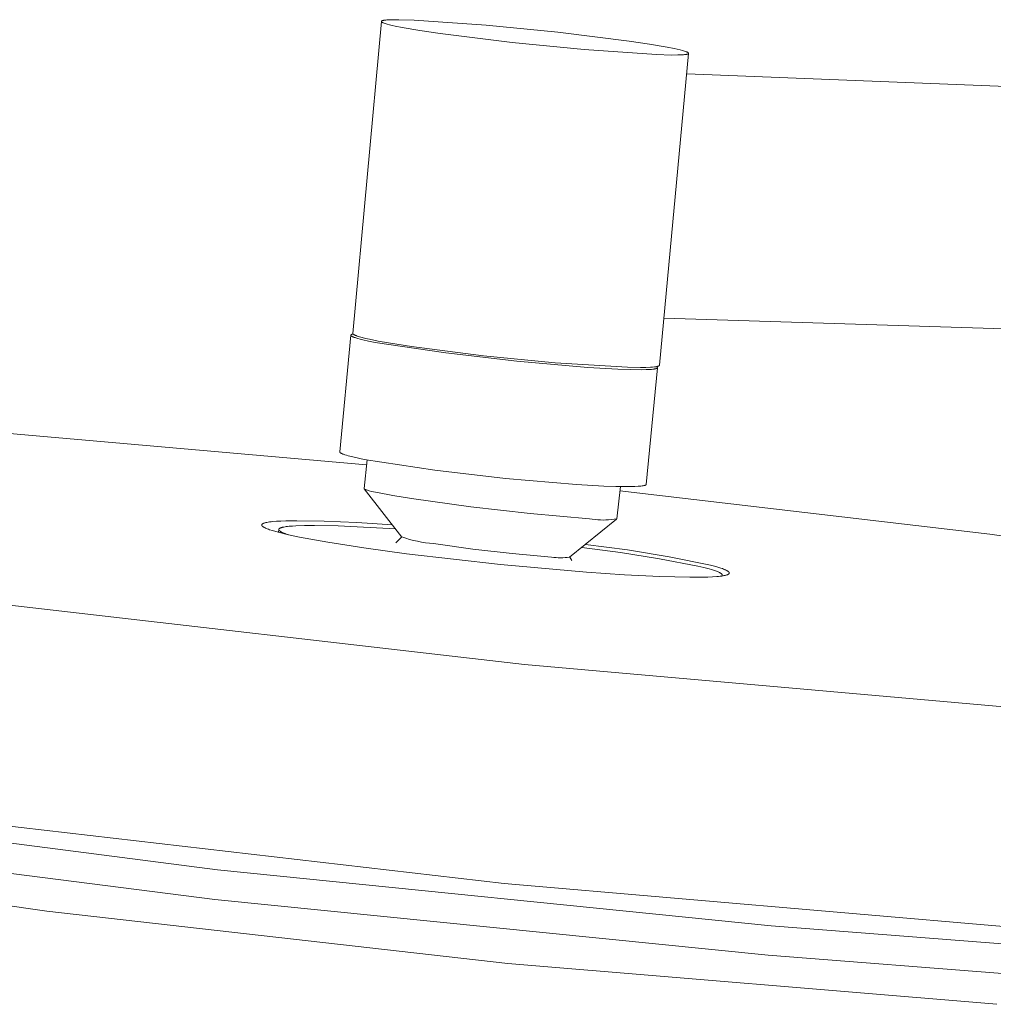
# Model space of a CAD drawing. Units: millimetres. Extents: x -655 to 532, y -1563 to 1914.
# Drawn here: x -567 to -478, y -369 to -280 of the extents above; entities that cross this region are included whole.
import ezdxf

# ---------------------------------------------------------------- set-up
doc = ezdxf.new("R2010")
doc.units = ezdxf.units.MM
doc.header["$MEASUREMENT"] = 0
doc.layers.add('Default', color=7, linetype='Continuous', lineweight=5, true_color=0xffffff)

msp = doc.modelspace()

# ---------------------------------------------------------------- linework, layer by layer
at = {"layer": 'Default', "color": 7, "true_color": 0xffffff}
for p, q in [((-533.848, -279.587), (-533.825, -279.581)), ((-533.825, -279.581), (-533.799, -279.575)), ((-533.799, -279.575), (-533.772, -279.569)), ((-533.772, -279.569), (-533.742, -279.563)), ((-533.742, -279.563), (-533.71, -279.558)), ((-533.71, -279.558), (-533.639, -279.548)), ((-533.639, -279.548), (-533.56, -279.539)), ((-533.56, -279.539), (-533.473, -279.531)), ((-533.473, -279.531), (-533.379, -279.525)), ((-533.379, -279.525), (-533.166, -279.514)), ((-533.166, -279.514), (-532.925, -279.507)), ((-532.925, -279.507), (-532.363, -279.505)), ((-532.363, -279.505), (-530.982, -279.542)), ((-530.982, -279.542), (-524.463, -279.996)), ((-536.534, -307.97), (-533.959, -279.665)), ((-533.958, -279.656), (-533.957, -279.652)), ((-533.958, -279.66), (-533.958, -279.656)), ((-533.958, -279.665), (-533.958, -279.66)), ((-533.958, -279.669), (-533.958, -279.665)), ((-533.957, -279.674), (-533.958, -279.669)), ((-533.957, -279.652), (-533.955, -279.647)), ((-533.955, -279.679), (-533.957, -279.674)), ((-533.955, -279.647), (-533.952, -279.643)), ((-533.953, -279.683), (-533.955, -279.679)), ((-533.95, -279.688), (-533.953, -279.683)), ((-533.952, -279.643), (-533.949, -279.639)), ((-533.947, -279.693), (-533.95, -279.688)), ((-533.949, -279.639), (-533.946, -279.635)), ((-533.943, -279.698), (-533.947, -279.693)), ((-533.946, -279.635), (-533.942, -279.631)), ((-533.938, -279.703), (-533.943, -279.698)), ((-533.942, -279.631), (-533.937, -279.627)), ((-533.933, -279.708), (-533.938, -279.703)), ((-533.937, -279.627), (-533.932, -279.623)), ((-533.927, -279.713), (-533.933, -279.708)), ((-533.932, -279.623), (-533.926, -279.619)), ((-533.921, -279.718), (-533.927, -279.713)), ((-533.926, -279.619), (-533.92, -279.615)), ((-533.914, -279.723), (-533.921, -279.718)), ((-533.92, -279.615), (-533.913, -279.612)), ((-533.906, -279.729), (-533.914, -279.723)), ((-533.913, -279.612), (-533.905, -279.608)), ((-533.898, -279.734), (-533.906, -279.729)), ((-533.905, -279.608), (-533.897, -279.604)), ((-533.889, -279.739), (-533.898, -279.734)), ((-533.897, -279.604), (-533.888, -279.601)), ((-533.88, -279.745), (-533.889, -279.739)), ((-533.888, -279.601), (-533.879, -279.597)), ((-533.87, -279.75), (-533.88, -279.745)), ((-533.879, -279.597), (-533.87, -279.594)), ((-533.87, -279.594), (-533.859, -279.591)), ((-533.86, -279.756), (-533.87, -279.75)), ((-533.837, -279.767), (-533.86, -279.756)), ((-533.859, -279.591), (-533.848, -279.587)), ((-533.812, -279.779), (-533.837, -279.767)), ((-533.785, -279.79), (-533.812, -279.779)), ((-533.756, -279.802), (-533.785, -279.79)), ((-533.69, -279.827), (-533.756, -279.802)), ((-533.615, -279.852), (-533.69, -279.827)), ((-533.531, -279.879), (-533.615, -279.852)), ((-533.438, -279.906), (-533.531, -279.879)), ((-533.226, -279.962), (-533.438, -279.906)), ((-532.981, -280.021), (-533.226, -279.962)), ((-532.703, -280.082), (-532.981, -280.021)), ((-532.06, -280.211), (-532.703, -280.082)), ((-530.475, -280.485), (-532.06, -280.211)), ((-524.463, -279.996), (-517.959, -280.63)), ((-528.616, -280.765), (-530.475, -280.485)), ((-522.095, -281.585), (-528.616, -280.765)), ((-517.959, -280.63), (-511.476, -281.444)), ((-515.553, -282.222), (-522.095, -281.585)), ((-508.996, -282.677), (-515.553, -282.222)), ((-511.476, -281.444), (-509.62, -281.723)), ((-509.62, -281.723), (-508.029, -281.996)), ((-508.029, -281.996), (-507.38, -282.125)), ((-507.38, -282.125), (-506.849, -282.246)), ((-506.849, -282.246), (-506.632, -282.302)), ((-507.625, -282.712), (-508.996, -282.677)), ((-506.081, -282.563), (-508.714, -310.845)), ((-507.071, -282.708), (-507.625, -282.712)), ((-506.834, -282.701), (-507.071, -282.708)), ((-506.627, -282.69), (-506.834, -282.701)), ((-506.632, -282.302), (-506.536, -282.329)), ((-506.535, -282.682), (-506.627, -282.69)), ((-506.536, -282.329), (-506.45, -282.356)), ((-506.451, -282.674), (-506.535, -282.682)), ((-506.375, -282.665), (-506.451, -282.674)), ((-506.45, -282.356), (-506.372, -282.381)), ((-506.307, -282.655), (-506.375, -282.665)), ((-506.372, -282.381), (-506.303, -282.406)), ((-506.277, -282.649), (-506.307, -282.655)), ((-506.303, -282.406), (-506.272, -282.418)), ((-506.248, -282.644), (-506.277, -282.649)), ((-506.272, -282.418), (-506.244, -282.43)), ((-506.222, -282.638), (-506.248, -282.644)), ((-506.244, -282.43), (-506.217, -282.442)), ((-506.198, -282.631), (-506.222, -282.638)), ((-506.217, -282.442), (-506.193, -282.453)), ((-506.187, -282.628), (-506.198, -282.631)), ((-506.193, -282.453), (-506.182, -282.459)), ((-506.176, -282.625), (-506.187, -282.628)), ((-506.182, -282.459), (-506.172, -282.464)), ((-506.166, -282.621), (-506.176, -282.625)), ((-506.172, -282.464), (-506.162, -282.47)), ((-506.156, -282.618), (-506.166, -282.621)), ((-506.162, -282.47), (-506.152, -282.475)), ((-506.147, -282.614), (-506.156, -282.618)), ((-506.152, -282.475), (-506.143, -282.481)), ((-506.139, -282.611), (-506.147, -282.614)), ((-506.143, -282.481), (-506.135, -282.486)), ((-506.131, -282.607), (-506.139, -282.611)), ((-506.135, -282.486), (-506.127, -282.491)), ((-506.124, -282.604), (-506.131, -282.607)), ((-506.127, -282.491), (-506.12, -282.496)), ((-506.117, -282.6), (-506.124, -282.604)), ((-506.12, -282.496), (-506.114, -282.502)), ((-506.111, -282.596), (-506.117, -282.6)), ((-506.114, -282.502), (-506.108, -282.507)), ((-506.105, -282.592), (-506.111, -282.596)), ((-506.108, -282.507), (-506.102, -282.512)), ((-506.1, -282.588), (-506.105, -282.592)), ((-506.102, -282.512), (-506.098, -282.517)), ((-506.095, -282.584), (-506.1, -282.588)), ((-506.098, -282.517), (-506.093, -282.522)), ((-506.092, -282.58), (-506.095, -282.584)), ((-506.093, -282.522), (-506.09, -282.527)), ((-506.088, -282.576), (-506.092, -282.58)), ((-506.09, -282.527), (-506.087, -282.531)), ((-506.085, -282.572), (-506.088, -282.576)), ((-506.087, -282.531), (-506.084, -282.536)), ((-506.083, -282.568), (-506.085, -282.572)), ((-506.084, -282.536), (-506.082, -282.541)), ((-506.082, -282.563), (-506.083, -282.568)), ((-506.082, -282.541), (-506.081, -282.545)), ((-506.081, -282.559), (-506.082, -282.563)), ((-506.081, -282.545), (-506.08, -282.55)), ((-506.08, -282.554), (-506.081, -282.559)), ((-506.08, -282.55), (-506.08, -282.554)), ((-506.252, -284.403), (-389.728, -289.115)), ((-390.456, -310.279), (-508.317, -306.589)), ((-537.725, -318.716), (-536.734, -308.132)), ((-536.733, -308.12), (-536.732, -308.118)), ((-536.733, -308.122), (-536.733, -308.12)), ((-536.733, -308.125), (-536.733, -308.122)), ((-536.733, -308.127), (-536.733, -308.125)), ((-536.733, -308.13), (-536.733, -308.127)), ((-536.733, -308.132), (-536.733, -308.13)), ((-536.733, -308.134), (-536.733, -308.132)), ((-536.733, -308.137), (-536.733, -308.134)), ((-536.732, -308.139), (-536.733, -308.137)), ((-536.732, -308.116), (-536.731, -308.113)), ((-536.732, -308.118), (-536.732, -308.116)), ((-536.731, -308.141), (-536.732, -308.139)), ((-536.731, -308.113), (-536.73, -308.111)), ((-536.731, -308.144), (-536.731, -308.141)), ((-536.73, -308.146), (-536.731, -308.144)), ((-536.73, -308.111), (-536.729, -308.109)), ((-536.729, -308.149), (-536.73, -308.146)), ((-536.729, -308.109), (-536.728, -308.107)), ((-536.727, -308.151), (-536.729, -308.149)), ((-536.728, -308.107), (-536.726, -308.104)), ((-536.726, -308.154), (-536.727, -308.151)), ((-536.726, -308.104), (-536.725, -308.102)), ((-536.725, -308.156), (-536.726, -308.154)), ((-536.725, -308.102), (-536.723, -308.1)), ((-536.723, -308.159), (-536.725, -308.156)), ((-536.723, -308.1), (-536.722, -308.098)), ((-536.721, -308.161), (-536.723, -308.159)), ((-536.722, -308.098), (-536.72, -308.096)), ((-536.72, -308.164), (-536.721, -308.161)), ((-536.72, -308.096), (-536.718, -308.093)), ((-536.718, -308.166), (-536.72, -308.164)), ((-536.718, -308.093), (-536.716, -308.091)), ((-536.716, -308.169), (-536.718, -308.166)), ((-536.716, -308.091), (-536.714, -308.089)), ((-536.713, -308.171), (-536.716, -308.169)), ((-536.714, -308.089), (-536.711, -308.087)), ((-536.711, -308.087), (-536.709, -308.085)), ((-536.709, -308.085), (-536.706, -308.083)), ((-536.706, -308.083), (-536.704, -308.081)), ((-536.704, -308.081), (-536.701, -308.079)), ((-536.701, -308.079), (-536.698, -308.077)), ((-536.698, -308.077), (-536.695, -308.075)), ((-536.695, -308.075), (-536.691, -308.073)), ((-536.691, -308.073), (-536.688, -308.071)), ((-536.688, -308.071), (-536.684, -308.069)), ((-536.684, -308.069), (-536.681, -308.067)), ((-536.681, -308.067), (-536.677, -308.065)), ((-536.677, -308.065), (-536.669, -308.061)), ((-536.669, -308.061), (-536.661, -308.057)), ((-536.661, -308.057), (-536.652, -308.053)), ((-536.652, -308.053), (-536.642, -308.05)), ((-536.642, -308.05), (-536.632, -308.046)), ((-536.632, -308.046), (-536.621, -308.042)), ((-536.621, -308.042), (-536.61, -308.039)), ((-536.61, -308.039), (-536.599, -308.035)), ((-536.599, -308.035), (-536.574, -308.029)), ((-536.574, -308.029), (-536.547, -308.022)), ((-536.547, -308.022), (-536.518, -308.016)), ((-536.534, -307.973), (-536.534, -307.97)), ((-536.534, -307.976), (-536.534, -307.973)), ((-536.534, -307.979), (-536.534, -307.976)), ((-536.534, -307.982), (-536.534, -307.979)), ((-536.533, -307.985), (-536.534, -307.982)), ((-536.532, -307.989), (-536.533, -307.985)), ((-536.531, -307.992), (-536.532, -307.989)), ((-536.53, -307.995), (-536.531, -307.992)), ((-536.529, -307.998), (-536.53, -307.995)), ((-536.527, -308.001), (-536.529, -307.998)), ((-536.526, -308.004), (-536.527, -308.001)), ((-536.524, -308.008), (-536.526, -308.004)), ((-536.521, -308.011), (-536.524, -308.008)), ((-536.519, -308.014), (-536.521, -308.011)), ((-536.517, -308.017), (-536.519, -308.014)), ((-536.514, -308.021), (-536.517, -308.017)), ((-536.511, -308.024), (-536.514, -308.021)), ((-536.508, -308.027), (-536.511, -308.024)), ((-536.505, -308.031), (-536.508, -308.027)), ((-536.501, -308.034), (-536.505, -308.031)), ((-536.498, -308.038), (-536.501, -308.034)), ((-536.494, -308.041), (-536.498, -308.038)), ((-536.49, -308.044), (-536.494, -308.041)), ((-536.485, -308.048), (-536.49, -308.044)), ((-536.481, -308.051), (-536.485, -308.048)), ((-536.476, -308.055), (-536.481, -308.051)), ((-536.467, -308.062), (-536.476, -308.055)), ((-536.456, -308.069), (-536.467, -308.062)), ((-536.445, -308.076), (-536.456, -308.069)), ((-536.432, -308.084), (-536.445, -308.076)), ((-536.42, -308.091), (-536.432, -308.084)), ((-536.406, -308.098), (-536.42, -308.091)), ((-536.392, -308.106), (-536.406, -308.098)), ((-536.36, -308.121), (-536.392, -308.106)), ((-536.326, -308.137), (-536.36, -308.121)), ((-536.289, -308.152), (-536.326, -308.137)), ((-536.249, -308.169), (-536.289, -308.152)), ((-536.16, -308.201), (-536.249, -308.169)), ((-536.711, -308.174), (-536.713, -308.171)), ((-536.709, -308.177), (-536.711, -308.174)), ((-536.706, -308.179), (-536.709, -308.177)), ((-536.703, -308.182), (-536.706, -308.179)), ((-536.7, -308.184), (-536.703, -308.182)), ((-536.698, -308.187), (-536.7, -308.184)), ((-536.694, -308.19), (-536.698, -308.187)), ((-536.688, -308.195), (-536.694, -308.19)), ((-536.681, -308.2), (-536.688, -308.195)), ((-536.673, -308.206), (-536.681, -308.2)), ((-536.665, -308.211), (-536.673, -308.206)), ((-536.657, -308.217), (-536.665, -308.211)), ((-536.648, -308.222), (-536.657, -308.217)), ((-536.638, -308.228), (-536.648, -308.222)), ((-536.618, -308.239), (-536.638, -308.228)), ((-536.595, -308.251), (-536.618, -308.239)), ((-536.571, -308.263), (-536.595, -308.251)), ((-536.545, -308.274), (-536.571, -308.263)), ((-536.516, -308.286), (-536.545, -308.274)), ((-536.486, -308.299), (-536.516, -308.286)), ((-536.421, -308.323), (-536.486, -308.299)), ((-536.348, -308.349), (-536.421, -308.323)), ((-536.268, -308.375), (-536.348, -308.349)), ((-536.088, -308.428), (-536.268, -308.375)), ((-536.059, -308.235), (-536.16, -308.201)), ((-535.882, -308.483), (-536.088, -308.428)), ((-535.946, -308.27), (-536.059, -308.235)), ((-535.687, -308.343), (-535.946, -308.27)), ((-535.651, -308.54), (-535.882, -308.483)), ((-535.384, -308.418), (-535.687, -308.343)), ((-535.124, -308.658), (-535.651, -308.54)), ((-535.041, -308.497), (-535.384, -308.418)), ((-534.522, -308.779), (-535.124, -308.658)), ((-534.244, -308.66), (-535.041, -308.497)), ((-528.115, -309.74), (-534.522, -308.779)), ((-533.322, -308.828), (-534.244, -308.66)), ((-531.212, -309.166), (-533.322, -308.828)), ((-524.706, -310.005), (-531.212, -309.166)), ((-521.682, -310.497), (-528.115, -309.74)), ((-518.176, -310.631), (-524.706, -310.005)), ((-515.228, -311.048), (-521.682, -310.497)), ((-511.63, -311.041), (-518.176, -310.631)), ((-508.714, -310.85), (-508.715, -310.852)), ((-508.714, -310.845), (-508.714, -310.848)), ((-508.714, -310.848), (-508.714, -310.85)), ((-512.51, -311.208), (-515.228, -311.048)), ((-511.337, -311.249), (-512.51, -311.208)), ((-510.457, -311.057), (-511.63, -311.041)), ((-510.354, -311.26), (-511.337, -311.249)), ((-509.959, -311.051), (-510.457, -311.057)), ((-509.948, -311.253), (-510.354, -311.26)), ((-509.532, -311.033), (-509.959, -311.051)), ((-509.605, -311.238), (-509.948, -311.253)), ((-508.915, -311.081), (-509.928, -321.659)), ((-509.459, -311.227), (-509.605, -311.238)), ((-509.349, -311.02), (-509.532, -311.033)), ((-509.329, -311.214), (-509.459, -311.227)), ((-509.187, -311.004), (-509.349, -311.02)), ((-509.271, -311.207), (-509.329, -311.214)), ((-509.217, -311.199), (-509.271, -311.207)), ((-509.167, -311.191), (-509.217, -311.199)), ((-509.115, -310.994), (-509.187, -311.004)), ((-509.122, -311.182), (-509.167, -311.191)), ((-509.101, -311.177), (-509.122, -311.182)), ((-509.048, -310.985), (-509.115, -310.994)), ((-509.081, -311.173), (-509.101, -311.177)), ((-509.062, -311.168), (-509.081, -311.173)), ((-509.045, -311.163), (-509.062, -311.168)), ((-508.987, -310.974), (-509.048, -310.985)), ((-509.028, -311.158), (-509.045, -311.163)), ((-509.013, -311.152), (-509.028, -311.158)), ((-508.999, -311.147), (-509.013, -311.152)), ((-509.001, -310.977), (-508.988, -310.985)), ((-508.992, -311.144), (-508.999, -311.147)), ((-508.986, -311.142), (-508.992, -311.144)), ((-508.988, -310.985), (-508.976, -310.993)), ((-508.931, -310.963), (-508.987, -310.974)), ((-508.979, -311.139), (-508.986, -311.142)), ((-508.974, -311.136), (-508.979, -311.139)), ((-508.976, -310.993), (-508.97, -310.997)), ((-508.968, -311.133), (-508.974, -311.136)), ((-508.97, -310.997), (-508.965, -311)), ((-508.963, -311.13), (-508.968, -311.133)), ((-508.965, -311), (-508.96, -311.004)), ((-508.958, -311.127), (-508.963, -311.13)), ((-508.96, -311.004), (-508.955, -311.008)), ((-508.953, -311.124), (-508.958, -311.127)), ((-508.955, -311.008), (-508.95, -311.012)), ((-508.948, -311.122), (-508.953, -311.124)), ((-508.95, -311.012), (-508.946, -311.016)), ((-508.944, -311.119), (-508.948, -311.122)), ((-508.946, -311.016), (-508.942, -311.02)), ((-508.94, -311.116), (-508.944, -311.119)), ((-508.942, -311.02), (-508.938, -311.024)), ((-508.937, -311.112), (-508.94, -311.116)), ((-508.938, -311.024), (-508.935, -311.027)), ((-508.933, -311.109), (-508.937, -311.112)), ((-508.935, -311.027), (-508.932, -311.031)), ((-508.93, -311.106), (-508.933, -311.109)), ((-508.932, -311.031), (-508.929, -311.035)), ((-508.906, -310.957), (-508.931, -310.963)), ((-508.927, -311.103), (-508.93, -311.106)), ((-508.929, -311.035), (-508.926, -311.038)), ((-508.925, -311.1), (-508.927, -311.103)), ((-508.926, -311.038), (-508.924, -311.042)), ((-508.922, -311.097), (-508.925, -311.1)), ((-508.924, -311.042), (-508.922, -311.046)), ((-508.922, -311.046), (-508.92, -311.049)), ((-508.92, -311.094), (-508.922, -311.097)), ((-508.92, -311.049), (-508.918, -311.053)), ((-508.919, -311.09), (-508.92, -311.094)), ((-508.917, -311.087), (-508.919, -311.09)), ((-508.918, -311.053), (-508.917, -311.056)), ((-508.917, -311.056), (-508.916, -311.06)), ((-508.916, -311.084), (-508.917, -311.087)), ((-508.916, -311.06), (-508.915, -311.063)), ((-508.915, -311.08), (-508.916, -311.084)), ((-508.915, -311.063), (-508.915, -311.067)), ((-508.915, -311.067), (-508.914, -311.07)), ((-508.914, -311.074), (-508.915, -311.077)), ((-508.915, -311.077), (-508.915, -311.08)), ((-508.914, -311.07), (-508.914, -311.074)), ((-508.882, -310.951), (-508.906, -310.957)), ((-508.86, -310.944), (-508.882, -310.951)), ((-508.839, -310.938), (-508.86, -310.944)), ((-508.82, -310.931), (-508.839, -310.938)), ((-508.811, -310.928), (-508.82, -310.931)), ((-508.802, -310.924), (-508.811, -310.928)), ((-508.794, -310.921), (-508.802, -310.924)), ((-508.786, -310.917), (-508.794, -310.921)), ((-508.779, -310.913), (-508.786, -310.917)), ((-508.772, -310.91), (-508.779, -310.913)), ((-508.765, -310.906), (-508.772, -310.91)), ((-508.759, -310.902), (-508.765, -310.906)), ((-508.756, -310.9), (-508.759, -310.902)), ((-508.753, -310.899), (-508.756, -310.9)), ((-508.75, -310.897), (-508.753, -310.899)), ((-508.748, -310.895), (-508.75, -310.897)), ((-508.745, -310.893), (-508.748, -310.895)), ((-508.743, -310.891), (-508.745, -310.893)), ((-508.74, -310.889), (-508.743, -310.891)), ((-508.738, -310.887), (-508.74, -310.889)), ((-508.736, -310.885), (-508.738, -310.887)), ((-508.734, -310.883), (-508.736, -310.885)), ((-508.732, -310.881), (-508.734, -310.883)), ((-508.73, -310.879), (-508.732, -310.881)), ((-508.728, -310.877), (-508.73, -310.879)), ((-508.726, -310.875), (-508.728, -310.877)), ((-508.725, -310.873), (-508.726, -310.875)), ((-508.723, -310.871), (-508.725, -310.873)), ((-508.722, -310.869), (-508.723, -310.871)), ((-508.721, -310.867), (-508.722, -310.869)), ((-508.72, -310.865), (-508.721, -310.867)), ((-508.718, -310.863), (-508.72, -310.865)), ((-508.717, -310.86), (-508.718, -310.863)), ((-508.716, -310.856), (-508.717, -310.858)), ((-508.717, -310.858), (-508.717, -310.86)), ((-508.715, -310.854), (-508.716, -310.856)), ((-508.715, -310.852), (-508.715, -310.854)), ((-571.787, -316.702), (-535.291, -319.884)), ((-537.725, -318.718), (-537.725, -318.716)), ((-537.725, -318.72), (-537.725, -318.718)), ((-537.725, -318.722), (-537.725, -318.72)), ((-537.725, -318.724), (-537.725, -318.722)), ((-537.725, -318.726), (-537.725, -318.724)), ((-537.725, -318.728), (-537.725, -318.726)), ((-537.724, -318.73), (-537.725, -318.728)), ((-537.724, -318.732), (-537.724, -318.73)), ((-537.723, -318.734), (-537.724, -318.732)), ((-537.723, -318.736), (-537.723, -318.734)), ((-537.722, -318.738), (-537.723, -318.736)), ((-537.722, -318.74), (-537.722, -318.738)), ((-537.721, -318.742), (-537.722, -318.74)), ((-537.72, -318.744), (-537.721, -318.742)), ((-537.719, -318.746), (-537.72, -318.744)), ((-537.718, -318.748), (-537.719, -318.746)), ((-537.717, -318.75), (-537.718, -318.748)), ((-537.716, -318.752), (-537.717, -318.75)), ((-537.714, -318.754), (-537.716, -318.752)), ((-537.713, -318.756), (-537.714, -318.754)), ((-537.711, -318.758), (-537.713, -318.756)), ((-537.71, -318.761), (-537.711, -318.758)), ((-537.708, -318.763), (-537.71, -318.761)), ((-537.707, -318.765), (-537.708, -318.763)), ((-537.705, -318.767), (-537.707, -318.765)), ((-537.703, -318.769), (-537.705, -318.767)), ((-537.701, -318.771), (-537.703, -318.769)), ((-537.699, -318.773), (-537.701, -318.771)), ((-537.695, -318.778), (-537.699, -318.773)), ((-537.691, -318.782), (-537.695, -318.778)), ((-537.686, -318.786), (-537.691, -318.782)), ((-537.681, -318.791), (-537.686, -318.786)), ((-537.675, -318.795), (-537.681, -318.791)), ((-537.67, -318.799), (-537.675, -318.795)), ((-537.664, -318.804), (-537.67, -318.799)), ((-537.657, -318.808), (-537.664, -318.804)), ((-537.651, -318.813), (-537.657, -318.808)), ((-537.644, -318.818), (-537.651, -318.813)), ((-537.629, -318.827), (-537.644, -318.818)), ((-537.613, -318.836), (-537.629, -318.827)), ((-537.596, -318.845), (-537.613, -318.836)), ((-537.577, -318.855), (-537.596, -318.845)), ((-537.558, -318.864), (-537.577, -318.855)), ((-537.537, -318.874), (-537.558, -318.864)), ((-537.492, -318.894), (-537.537, -318.874)), ((-537.443, -318.914), (-537.492, -318.894)), ((-537.389, -318.934), (-537.443, -318.914)), ((-537.269, -318.976), (-537.389, -318.934)), ((-537.131, -319.019), (-537.269, -318.976)), ((-536.977, -319.063), (-537.131, -319.019)), ((-536.808, -319.109), (-536.977, -319.063)), ((-536.427, -319.202), (-536.808, -319.109)), ((-535.517, -319.395), (-536.427, -319.202)), ((-535.526, -322.045), (-535.244, -319.447)), ((-529.118, -320.371), (-535.517, -319.395)), ((-522.69, -321.13), (-529.118, -320.371)), ((-516.239, -321.672), (-522.69, -321.13)), ((-535.526, -322.047), (-535.526, -322.045)), ((-535.526, -322.049), (-535.526, -322.047)), ((-535.526, -322.05), (-535.526, -322.049)), ((-535.526, -322.052), (-535.526, -322.05)), ((-535.526, -322.054), (-535.526, -322.052)), ((-535.525, -322.056), (-535.526, -322.054)), ((-535.524, -322.058), (-535.525, -322.056)), ((-535.523, -322.06), (-535.524, -322.058)), ((-535.522, -322.062), (-535.523, -322.06)), ((-535.521, -322.064), (-535.522, -322.062)), ((-535.52, -322.065), (-535.521, -322.064)), ((-535.518, -322.067), (-535.52, -322.065)), ((-532.09, -326.448), (-535.519, -322.067)), ((-535.516, -322.069), (-535.518, -322.067)), ((-535.515, -322.071), (-535.516, -322.069)), ((-535.513, -322.073), (-535.515, -322.071)), ((-535.511, -322.075), (-535.513, -322.073)), ((-535.508, -322.077), (-535.511, -322.075)), ((-535.506, -322.08), (-535.508, -322.077)), ((-535.503, -322.082), (-535.506, -322.08)), ((-535.5, -322.084), (-535.503, -322.082)), ((-535.497, -322.086), (-535.5, -322.084)), ((-535.494, -322.088), (-535.497, -322.086)), ((-535.491, -322.09), (-535.494, -322.088)), ((-535.488, -322.092), (-535.491, -322.09)), ((-535.48, -322.097), (-535.488, -322.092)), ((-535.473, -322.101), (-535.48, -322.097)), ((-535.464, -322.106), (-535.473, -322.101)), ((-535.455, -322.11), (-535.464, -322.106)), ((-535.445, -322.115), (-535.455, -322.11)), ((-535.435, -322.12), (-535.445, -322.115)), ((-535.412, -322.13), (-535.435, -322.12)), ((-535.387, -322.14), (-535.412, -322.13)), ((-535.36, -322.15), (-535.387, -322.14)), ((-535.297, -322.171), (-535.36, -322.15)), ((-535.225, -322.194), (-535.297, -322.171)), ((-535.144, -322.217), (-535.225, -322.194)), ((-535.052, -322.242), (-535.144, -322.217)), ((-534.843, -322.294), (-535.052, -322.242)), ((-534.321, -322.408), (-534.843, -322.294)), ((-532.928, -322.665), (-534.321, -322.408)), ((-513.785, -321.811), (-516.239, -321.672)), ((-512.696, -321.851), (-513.785, -321.811)), ((-511.748, -321.866), (-512.696, -321.851)), ((-512.274, -321.861), (-512.597, -324.795)), ((-512.316, -322.244), (-478.749, -326.189)), ((-511.338, -321.864), (-511.748, -321.866)), ((-510.975, -321.855), (-511.338, -321.864)), ((-510.662, -321.839), (-510.975, -321.855)), ((-510.526, -321.828), (-510.662, -321.839)), ((-510.403, -321.816), (-510.526, -321.828)), ((-510.294, -321.802), (-510.403, -321.816)), ((-510.245, -321.795), (-510.294, -321.802)), ((-510.199, -321.787), (-510.245, -321.795)), ((-510.157, -321.778), (-510.199, -321.787)), ((-510.118, -321.769), (-510.157, -321.778)), ((-510.1, -321.765), (-510.118, -321.769)), ((-510.083, -321.76), (-510.1, -321.765)), ((-510.067, -321.755), (-510.083, -321.76)), ((-510.051, -321.75), (-510.067, -321.755)), ((-510.037, -321.745), (-510.051, -321.75)), ((-510.023, -321.74), (-510.037, -321.745)), ((-510.011, -321.735), (-510.023, -321.74)), ((-510.005, -321.733), (-510.011, -321.735)), ((-509.999, -321.73), (-510.005, -321.733)), ((-509.993, -321.727), (-509.999, -321.73)), ((-509.988, -321.725), (-509.993, -321.727)), ((-509.983, -321.722), (-509.988, -321.725)), ((-509.978, -321.719), (-509.983, -321.722)), ((-509.973, -321.716), (-509.978, -321.719)), ((-509.969, -321.714), (-509.973, -321.716)), ((-509.965, -321.711), (-509.969, -321.714)), ((-509.961, -321.708), (-509.965, -321.711)), ((-509.957, -321.705), (-509.961, -321.708)), ((-509.954, -321.702), (-509.957, -321.705)), ((-509.95, -321.699), (-509.954, -321.702)), ((-509.947, -321.696), (-509.95, -321.699)), ((-509.944, -321.693), (-509.947, -321.696)), ((-509.942, -321.69), (-509.944, -321.693)), ((-509.939, -321.687), (-509.942, -321.69)), ((-509.937, -321.684), (-509.939, -321.687)), ((-509.935, -321.681), (-509.937, -321.684)), ((-509.933, -321.678), (-509.935, -321.681)), ((-509.932, -321.675), (-509.933, -321.678)), ((-509.931, -321.672), (-509.932, -321.675)), ((-509.929, -321.669), (-509.931, -321.672)), ((-509.928, -321.663), (-509.929, -321.666)), ((-509.929, -321.666), (-509.929, -321.669)), ((-509.928, -321.659), (-509.928, -321.663)), ((-531.216, -322.941), (-532.928, -322.665)), ((-525.848, -323.685), (-531.216, -322.941)), ((-520.464, -324.303), (-525.848, -323.685)), ((-544.448, -325.133), (-544.494, -325.145)), ((-544.398, -325.122), (-544.448, -325.133)), ((-544.346, -325.111), (-544.398, -325.122)), ((-544.231, -325.09), (-544.346, -325.111)), ((-544.103, -325.07), (-544.231, -325.09)), ((-543.963, -325.052), (-544.103, -325.07)), ((-543.811, -325.036), (-543.963, -325.052)), ((-543.468, -325.007), (-543.811, -325.036)), ((-543.077, -324.985), (-543.468, -325.007)), ((-542.638, -324.969), (-543.077, -324.985)), ((-541.627, -324.955), (-542.638, -324.969)), ((-539.135, -325.001), (-541.627, -324.955)), ((-536.175, -325.135), (-539.135, -325.001)), ((-532.957, -325.34), (-536.175, -325.135)), ((-515.068, -324.796), (-520.464, -324.303)), ((-512.619, -324.822), (-516.885, -328.271)), ((-514.822, -324.831), (-515.068, -324.796)), ((-514.575, -324.859), (-514.822, -324.831)), ((-514.328, -324.878), (-514.575, -324.859)), ((-514.08, -324.89), (-514.328, -324.878)), ((-513.832, -324.894), (-514.08, -324.89)), ((-513.584, -324.89), (-513.832, -324.894)), ((-513.336, -324.878), (-513.584, -324.89)), ((-513.089, -324.858), (-513.336, -324.878)), ((-512.843, -324.83), (-513.089, -324.858)), ((-512.597, -324.795), (-512.843, -324.83)), ((-544.811, -325.334), (-544.812, -325.342)), ((-544.812, -325.342), (-544.812, -325.35)), ((-544.812, -325.35), (-544.812, -325.358)), ((-544.812, -325.358), (-544.81, -325.366)), ((-544.809, -325.326), (-544.811, -325.334)), ((-544.81, -325.366), (-544.808, -325.374)), ((-544.807, -325.318), (-544.809, -325.326)), ((-544.808, -325.374), (-544.805, -325.383)), ((-544.804, -325.31), (-544.807, -325.318)), ((-544.805, -325.383), (-544.802, -325.391)), ((-544.8, -325.302), (-544.804, -325.31)), ((-544.802, -325.391), (-544.797, -325.4)), ((-544.795, -325.294), (-544.8, -325.302)), ((-544.797, -325.4), (-544.792, -325.408)), ((-544.79, -325.287), (-544.795, -325.294)), ((-544.792, -325.408), (-544.787, -325.417)), ((-544.783, -325.279), (-544.79, -325.287)), ((-544.787, -325.417), (-544.78, -325.426)), ((-544.776, -325.272), (-544.783, -325.279)), ((-544.78, -325.426), (-544.773, -325.434)), ((-544.769, -325.264), (-544.776, -325.272)), ((-544.773, -325.434), (-544.765, -325.443)), ((-544.76, -325.257), (-544.769, -325.264)), ((-544.765, -325.443), (-544.756, -325.452)), ((-544.751, -325.25), (-544.76, -325.257)), ((-544.756, -325.452), (-544.747, -325.461)), ((-544.741, -325.243), (-544.751, -325.25)), ((-544.747, -325.461), (-544.737, -325.47)), ((-544.73, -325.236), (-544.741, -325.243)), ((-544.737, -325.47), (-544.726, -325.479)), ((-544.718, -325.229), (-544.73, -325.236)), ((-544.726, -325.479), (-544.714, -325.488)), ((-544.705, -325.222), (-544.718, -325.229)), ((-544.714, -325.488), (-544.702, -325.497)), ((-544.692, -325.215), (-544.705, -325.222)), ((-544.702, -325.497), (-544.689, -325.507)), ((-544.678, -325.208), (-544.692, -325.215)), ((-544.689, -325.507), (-544.676, -325.516)), ((-544.663, -325.201), (-544.678, -325.208)), ((-544.676, -325.516), (-544.661, -325.525)), ((-544.648, -325.195), (-544.663, -325.201)), ((-544.661, -325.525), (-544.646, -325.535)), ((-544.631, -325.188), (-544.648, -325.195)), ((-544.646, -325.535), (-544.614, -325.554)), ((-544.614, -325.182), (-544.631, -325.188)), ((-544.577, -325.169), (-544.614, -325.182)), ((-544.614, -325.554), (-544.58, -325.573)), ((-544.58, -325.573), (-544.542, -325.592)), ((-544.537, -325.157), (-544.577, -325.169)), ((-544.542, -325.592), (-544.502, -325.611)), ((-544.494, -325.145), (-544.537, -325.157)), ((-544.502, -325.611), (-544.46, -325.631)), ((-544.46, -325.631), (-544.415, -325.651)), ((-544.415, -325.651), (-544.317, -325.691)), ((-544.317, -325.691), (-544.209, -325.732)), ((-544.209, -325.732), (-544.092, -325.774)), ((-544.092, -325.774), (-543.83, -325.859)), ((-543.83, -325.859), (-543.534, -325.945)), ((-543.534, -325.945), (-543.205, -326.033)), ((-543.287, -326.012), (-543.263, -325.754)), ((-543.263, -325.752), (-543.262, -325.745)), ((-543.263, -325.76), (-543.263, -325.752)), ((-543.263, -325.767), (-543.263, -325.76)), ((-543.262, -325.774), (-543.263, -325.767)), ((-543.262, -325.745), (-543.261, -325.738)), ((-543.26, -325.781), (-543.262, -325.774)), ((-543.261, -325.738), (-543.259, -325.732)), ((-543.258, -325.788), (-543.26, -325.781)), ((-543.259, -325.732), (-543.256, -325.725)), ((-543.255, -325.796), (-543.258, -325.788)), ((-543.256, -325.725), (-543.253, -325.718)), ((-543.252, -325.803), (-543.255, -325.796)), ((-543.253, -325.718), (-543.249, -325.711)), ((-543.248, -325.811), (-543.252, -325.803)), ((-543.249, -325.711), (-543.245, -325.704)), ((-543.243, -325.818), (-543.248, -325.811)), ((-543.245, -325.704), (-543.239, -325.698)), ((-543.238, -325.826), (-543.243, -325.818)), ((-543.239, -325.698), (-543.234, -325.691)), ((-543.232, -325.833), (-543.238, -325.826)), ((-543.234, -325.691), (-543.227, -325.685)), ((-543.226, -325.841), (-543.232, -325.833)), ((-543.227, -325.685), (-543.22, -325.678)), ((-543.219, -325.849), (-543.226, -325.841)), ((-543.22, -325.678), (-543.213, -325.672)), ((-543.211, -325.857), (-543.219, -325.849)), ((-543.213, -325.672), (-543.205, -325.666)), ((-543.203, -325.864), (-543.211, -325.857)), ((-543.205, -325.666), (-543.196, -325.659)), ((-543.205, -326.033), (-542.396, -326.228)), ((-543.194, -325.872), (-543.203, -325.864)), ((-543.196, -325.659), (-543.186, -325.653)), ((-543.185, -325.88), (-543.194, -325.872)), ((-543.186, -325.653), (-543.176, -325.647)), ((-543.175, -325.888), (-543.185, -325.88)), ((-543.176, -325.647), (-543.165, -325.641)), ((-543.165, -325.896), (-543.175, -325.888)), ((-543.165, -325.641), (-543.154, -325.635)), ((-543.154, -325.904), (-543.165, -325.896)), ((-543.154, -325.635), (-543.142, -325.629)), ((-543.142, -325.912), (-543.154, -325.904)), ((-543.142, -325.629), (-543.13, -325.623)), ((-543.13, -325.921), (-543.142, -325.912)), ((-543.13, -325.623), (-543.116, -325.617)), ((-543.104, -325.937), (-543.13, -325.921)), ((-543.116, -325.617), (-543.102, -325.612)), ((-543.076, -325.954), (-543.104, -325.937)), ((-543.102, -325.612), (-543.088, -325.606)), ((-543.088, -325.606), (-543.073, -325.6)), ((-543.045, -325.971), (-543.076, -325.954)), ((-543.073, -325.6), (-543.041, -325.589)), ((-543.012, -325.988), (-543.045, -325.971)), ((-543.041, -325.589), (-543.006, -325.579)), ((-542.978, -326.005), (-543.012, -325.988)), ((-543.006, -325.579), (-542.969, -325.568)), ((-542.941, -326.022), (-542.978, -326.005)), ((-542.969, -325.568), (-542.929, -325.558)), ((-542.86, -326.057), (-542.941, -326.022)), ((-542.929, -325.558), (-542.887, -325.548)), ((-542.887, -325.548), (-542.795, -325.529)), ((-542.795, -325.529), (-542.693, -325.511)), ((-542.693, -325.511), (-542.581, -325.495)), ((-542.581, -325.495), (-542.459, -325.479)), ((-542.459, -325.479), (-542.327, -325.465)), ((-542.327, -325.465), (-542.034, -325.44)), ((-542.034, -325.44), (-541.704, -325.42)), ((-541.704, -325.42), (-540.933, -325.394)), ((-540.933, -325.394), (-540.027, -325.388)), ((-540.027, -325.388), (-537.868, -325.432)), ((-537.868, -325.432), (-532.668, -325.709)), ((-542.772, -326.093), (-542.86, -326.057)), ((-542.675, -326.129), (-542.772, -326.093)), ((-542.57, -326.166), (-542.675, -326.129)), ((-542.339, -326.241), (-542.57, -326.166)), ((-542.396, -326.228), (-541.397, -326.44)), ((-541.397, -326.44), (-538.826, -326.912)), ((-538.826, -326.912), (-535.534, -327.428)), ((-532.641, -326.976), (-532.1, -326.435)), ((-531.745, -326.547), (-532.093, -326.43)), ((-531.394, -326.653), (-531.745, -326.547)), ((-531.039, -326.746), (-531.394, -326.653)), ((-530.682, -326.828), (-531.039, -326.746)), ((-530.322, -326.898), (-530.682, -326.828)), ((-529.96, -326.956), (-530.322, -326.898)), ((-478.749, -326.189), (-448.282, -330.383)), ((-535.534, -327.428), (-531.663, -327.959)), ((-529.596, -327.002), (-529.96, -326.956)), ((-529.23, -327.036), (-529.596, -327.002)), ((-525.671, -327.531), (-529.23, -327.036)), ((-522.101, -327.94), (-525.671, -327.531)), ((-515.783, -327.38), (-512.251, -327.845)), ((-511.638, -327.604), (-515.441, -327.103)), ((-507.855, -328.233), (-511.638, -327.604)), ((-531.663, -327.959), (-523.152, -328.935)), ((-518.521, -328.264), (-522.101, -327.94)), ((-518.318, -328.288), (-518.521, -328.264)), ((-518.113, -328.305), (-518.318, -328.288)), ((-517.908, -328.316), (-518.113, -328.305)), ((-517.703, -328.32), (-517.908, -328.316)), ((-517.498, -328.318), (-517.703, -328.32)), ((-517.293, -328.309), (-517.498, -328.318)), ((-517.088, -328.293), (-517.293, -328.309)), ((-516.885, -328.271), (-517.088, -328.293)), ((-516.881, -328.268), (-516.882, -328.268)), ((-516.882, -328.268), (-516.882, -328.269)), ((-516.88, -328.267), (-516.881, -328.267)), ((-516.881, -328.267), (-516.881, -328.268)), ((-516.881, -328.268), (-516.881, -328.268)), ((-516.879, -328.266), (-516.88, -328.266)), ((-516.88, -328.266), (-516.88, -328.267)), ((-516.878, -328.264), (-516.879, -328.264)), ((-516.879, -328.264), (-516.879, -328.265)), ((-516.879, -328.265), (-516.879, -328.265)), ((-516.879, -328.265), (-516.879, -328.266)), ((-516.877, -328.262), (-516.878, -328.263)), ((-516.878, -328.263), (-516.878, -328.263)), ((-516.878, -328.263), (-516.878, -328.264)), ((-516.878, -328.264), (-516.878, -328.264)), ((-516.877, -328.252), (-516.877, -328.253)), ((-516.877, -328.253), (-516.877, -328.253)), ((-516.877, -328.253), (-516.877, -328.254)), ((-516.877, -328.254), (-516.876, -328.254)), ((-516.876, -328.258), (-516.877, -328.259)), ((-516.877, -328.259), (-516.877, -328.259)), ((-516.877, -328.259), (-516.877, -328.26)), ((-516.877, -328.26), (-516.877, -328.26)), ((-516.877, -328.26), (-516.877, -328.261)), ((-516.877, -328.261), (-516.877, -328.262)), ((-516.877, -328.262), (-516.877, -328.262)), ((-516.876, -328.254), (-516.876, -328.255)), ((-516.876, -328.255), (-516.876, -328.256)), ((-516.876, -328.256), (-516.876, -328.256)), ((-516.876, -328.256), (-516.876, -328.257)), ((-516.876, -328.257), (-516.876, -328.257)), ((-516.876, -328.257), (-516.876, -328.258)), ((-516.876, -328.258), (-516.876, -328.258)), ((-516.871, -328.26), (-516.68, -328.563)), ((-512.251, -327.845), (-508.733, -328.411)), ((-508.733, -328.411), (-505.234, -329.079)), ((-504.095, -328.992), (-507.855, -328.233)), ((-523.152, -328.935), (-515.332, -329.63)), ((-505.234, -329.079), (-504.696, -329.207)), ((-504.696, -329.207), (-504.219, -329.333)), ((-504.219, -329.333), (-504.007, -329.395)), ((-503.745, -329.084), (-504.095, -328.992)), ((-504.007, -329.395), (-503.813, -329.456)), ((-503.813, -329.456), (-503.638, -329.515)), ((-503.428, -329.175), (-503.745, -329.084)), ((-503.638, -329.515), (-503.558, -329.544)), ((-503.558, -329.544), (-503.483, -329.573)), ((-503.483, -329.573), (-503.414, -329.602)), ((-503.148, -329.264), (-503.428, -329.175)), ((-503.414, -329.602), (-503.349, -329.63)), ((-503.023, -329.307), (-503.148, -329.264)), ((-502.908, -329.35), (-503.023, -329.307)), ((-502.804, -329.393), (-502.908, -329.35)), ((-502.756, -329.413), (-502.804, -329.393)), ((-502.711, -329.434), (-502.756, -329.413)), ((-502.668, -329.455), (-502.711, -329.434)), ((-502.629, -329.475), (-502.668, -329.455)), ((-502.592, -329.495), (-502.629, -329.475)), ((-502.559, -329.515), (-502.592, -329.495)), ((-502.543, -329.524), (-502.559, -329.515)), ((-502.528, -329.534), (-502.543, -329.524)), ((-502.514, -329.544), (-502.528, -329.534)), ((-502.5, -329.554), (-502.514, -329.544)), ((-502.488, -329.563), (-502.5, -329.554)), ((-502.476, -329.573), (-502.488, -329.563)), ((-502.465, -329.582), (-502.476, -329.573)), ((-502.454, -329.592), (-502.465, -329.582)), ((-502.445, -329.601), (-502.454, -329.592)), ((-502.436, -329.61), (-502.445, -329.601)), ((-515.332, -329.63), (-511.898, -329.864)), ((-511.898, -329.864), (-508.694, -330.026)), ((-508.694, -330.026), (-505.96, -330.093)), ((-505.96, -330.093), (-504.841, -330.087)), ((-504.841, -330.087), (-504.354, -330.074)), ((-504.354, -330.074), (-503.918, -330.054)), ((-503.918, -330.054), (-503.535, -330.027)), ((-503.535, -330.027), (-503.363, -330.011)), ((-503.363, -330.011), (-503.206, -329.993)), ((-503.349, -329.63), (-503.291, -329.658)), ((-503.291, -329.658), (-503.264, -329.672)), ((-503.264, -329.672), (-503.238, -329.685)), ((-503.238, -329.685), (-503.213, -329.699)), ((-503.213, -329.699), (-503.191, -329.712)), ((-503.206, -329.993), (-503.063, -329.974)), ((-503.191, -329.712), (-503.169, -329.725)), ((-503.169, -329.725), (-503.149, -329.739)), ((-503.149, -329.739), (-503.13, -329.752)), ((-503.13, -329.752), (-503.122, -329.758)), ((-503.122, -329.758), (-503.113, -329.765)), ((-503.113, -329.765), (-503.105, -329.771)), ((-503.105, -329.771), (-503.098, -329.777)), ((-503.098, -329.777), (-503.09, -329.784)), ((-503.09, -329.784), (-503.084, -329.79)), ((-503.084, -329.79), (-503.077, -329.796)), ((-503.077, -329.796), (-503.071, -329.803)), ((-503.071, -329.803), (-503.065, -329.809)), ((-503.065, -329.972), (-503.068, -329.974)), ((-503.065, -329.809), (-503.06, -329.815)), ((-503.062, -329.969), (-503.065, -329.972)), ((-503.063, -329.974), (-502.933, -329.953)), ((-503.06, -329.967), (-503.062, -329.969)), ((-503.06, -329.815), (-503.055, -329.821)), ((-503.057, -329.964), (-503.06, -329.967)), ((-503.054, -329.961), (-503.057, -329.964)), ((-503.055, -329.821), (-503.052, -329.824)), ((-503.052, -329.959), (-503.054, -329.961)), ((-503.052, -329.824), (-503.05, -329.827)), ((-503.05, -329.956), (-503.052, -329.959)), ((-503.05, -329.827), (-503.048, -329.831)), ((-503.048, -329.954), (-503.05, -329.956)), ((-503.048, -329.831), (-503.046, -329.834)), ((-503.046, -329.951), (-503.048, -329.954)), ((-503.046, -329.834), (-503.044, -329.837)), ((-503.044, -329.948), (-503.046, -329.951)), ((-503.044, -329.837), (-503.042, -329.84)), ((-503.042, -329.945), (-503.044, -329.948)), ((-503.042, -329.84), (-503.04, -329.843)), ((-503.04, -329.943), (-503.042, -329.945)), ((-503.04, -329.843), (-503.039, -329.846)), ((-503.038, -329.94), (-503.04, -329.943)), ((-503.039, -329.846), (-503.037, -329.849)), ((-503.037, -329.937), (-503.038, -329.94)), ((-503.037, -329.849), (-503.036, -329.852)), ((-503.035, -329.935), (-503.037, -329.937)), ((-503.036, -329.852), (-503.034, -329.855)), ((-503.034, -329.932), (-503.035, -329.935)), ((-503.034, -329.855), (-503.033, -329.858)), ((-503.033, -329.929), (-503.034, -329.932)), ((-503.033, -329.858), (-503.032, -329.861)), ((-503.031, -329.926), (-503.033, -329.929)), ((-503.032, -329.861), (-503.031, -329.864)), ((-503.027, -329.915), (-503.032, -329.969)), ((-503.031, -329.864), (-503.03, -329.867)), ((-503.03, -329.924), (-503.031, -329.926)), ((-503.03, -329.867), (-503.029, -329.869)), ((-503.029, -329.921), (-503.03, -329.924)), ((-503.029, -329.869), (-503.028, -329.872)), ((-503.028, -329.915), (-503.029, -329.918)), ((-503.029, -329.918), (-503.029, -329.921)), ((-503.028, -329.872), (-503.027, -329.875)), ((-503.027, -329.913), (-503.028, -329.915)), ((-503.027, -329.875), (-503.027, -329.878)), ((-503.027, -329.878), (-503.026, -329.881)), ((-503.026, -329.91), (-503.027, -329.913)), ((-503.026, -329.881), (-503.026, -329.884)), ((-503.026, -329.884), (-503.025, -329.887)), ((-503.025, -329.901), (-503.026, -329.904)), ((-503.026, -329.904), (-503.026, -329.907)), ((-503.026, -329.907), (-503.026, -329.91)), ((-503.025, -329.887), (-503.025, -329.89)), ((-503.025, -329.89), (-503.025, -329.893)), ((-503.025, -329.893), (-503.025, -329.896)), ((-503.025, -329.896), (-503.025, -329.898)), ((-503.025, -329.898), (-503.025, -329.901)), ((-502.933, -329.953), (-502.874, -329.942)), ((-502.874, -329.942), (-502.817, -329.93)), ((-502.817, -329.93), (-502.765, -329.919)), ((-502.765, -329.919), (-502.716, -329.906)), ((-502.716, -329.906), (-502.67, -329.894)), ((-502.67, -329.894), (-502.628, -329.881)), ((-502.628, -329.881), (-502.609, -329.874)), ((-502.609, -329.874), (-502.59, -329.868)), ((-502.59, -329.868), (-502.572, -329.861)), ((-502.572, -329.861), (-502.555, -329.854)), ((-502.555, -329.854), (-502.538, -329.847)), ((-502.538, -329.847), (-502.523, -329.84)), ((-502.523, -329.84), (-502.508, -329.833)), ((-502.508, -329.833), (-502.495, -329.826)), ((-502.495, -329.826), (-502.482, -329.818)), ((-502.482, -329.818), (-502.47, -329.811)), ((-502.47, -329.811), (-502.459, -329.804)), ((-502.459, -329.804), (-502.449, -329.796)), ((-502.449, -329.796), (-502.44, -329.788)), ((-502.44, -329.788), (-502.431, -329.781)), ((-502.428, -329.619), (-502.436, -329.61)), ((-502.431, -329.781), (-502.423, -329.773)), ((-502.421, -329.628), (-502.428, -329.619)), ((-502.423, -329.773), (-502.417, -329.765)), ((-502.415, -329.638), (-502.421, -329.628)), ((-502.417, -329.765), (-502.411, -329.757)), ((-502.409, -329.647), (-502.415, -329.638)), ((-502.411, -329.757), (-502.405, -329.749)), ((-502.404, -329.655), (-502.409, -329.647)), ((-502.405, -329.749), (-502.401, -329.741)), ((-502.4, -329.664), (-502.404, -329.655)), ((-502.401, -329.741), (-502.398, -329.733)), ((-502.397, -329.673), (-502.4, -329.664)), ((-502.398, -329.733), (-502.395, -329.724)), ((-502.395, -329.682), (-502.397, -329.673)), ((-502.393, -329.69), (-502.395, -329.682)), ((-502.395, -329.724), (-502.393, -329.716)), ((-502.392, -329.699), (-502.393, -329.69)), ((-502.393, -329.716), (-502.392, -329.708)), ((-502.392, -329.708), (-502.392, -329.699)), ((-520.975, -338), (-574.237, -331.876)), ((-472.145, -342.303), (-520.975, -338)), ((-592.272, -351.033), (-548.818, -356.634)), ((-522.81, -357.869), (-575.989, -351.716)), ((-589.345, -354.168), (-549.062, -359.324)), ((-589.907, -356.773), (-564.309, -360.375)), ((-548.818, -356.634), (-498.602, -361.699)), ((-474.045, -362.082), (-522.81, -357.869)), ((-549.062, -359.324), (-498.855, -364.384)), ((-564.309, -360.375), (-522.494, -365.128)), ((-498.602, -361.699), (-472.984, -363.713)), ((-498.855, -364.384), (-473.241, -366.39)), ((-522.494, -365.128), (-478.13, -368.83))]:
    msp.add_line(p, q, dxfattribs=at)

doc.saveas('drawing.dxf')
